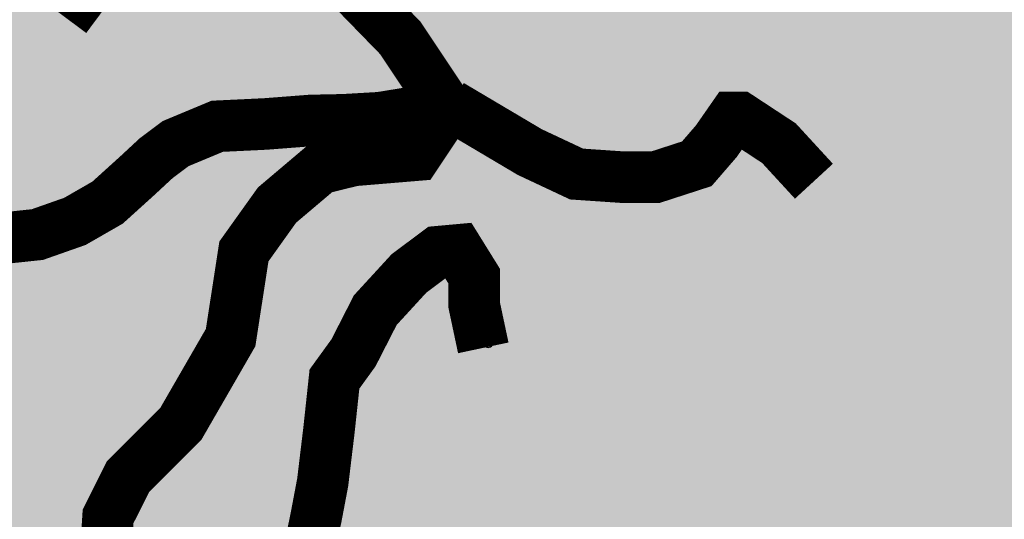
# Model space of a CAD drawing. Units: feet. Extents: x 701520 to 737982, y 6995005 to 7009803.
# Drawn here: x 716135 to 716613, y 7008208 to 7008450 of the extents above; entities that cross this region are included whole.
import ezdxf

# ---------------------------------------------------------------- set-up
doc = ezdxf.new("R2010")
doc.units = ezdxf.units.FT
doc.header["$LTSCALE"] = 0.5
doc.header["$MEASUREMENT"] = 0
for name, color, linetype in [('ESPECIAL DE INTERESSE AMBIENTAL', 82, 'Continuous'), ('ESTRUTURAL SECUNDARIA V5', 82, 'Continuous'), ('RUAS', 255, 'Continuous')]:
    doc.layers.add(name, color=color, linetype=linetype)

msp = doc.modelspace()

# ---------------------------------------------------------------- hatches: boundary and pattern name
at = {"layer": 'ESTRUTURAL SECUNDARIA V5'}
msp.add_hatch(color=250, dxfattribs=at).paths.add_polyline_path([(718814.97, 7007499.14), (718776.37, 7007617.83), (718766.24, 7007735.42), (718779.92, 7007752.12), (718896.76, 7007772.41), (718940.22, 7007813.86), (718973.92, 7007875.9), (718989.64, 7007925.43), (719026.99, 7007945.72), (719074.38, 7007943.1), (719094.91, 7007931.76), (719116.62, 7007924.97), (719127.89, 7007952.05), (719172.34, 7007950.16), (719189.38, 7007953), (719203.36, 7007995.76), (719203.38, 7008037.13), (719171.5, 7008059.82), (719121.7, 7008060.7), (719088.07, 7008031.9), (719069.73, 7008038.01), (719069.94, 7008055.24), (719007.26, 7008047.61), (718959.22, 7008054.59), (718910.8, 7008015.97), (718844.41, 7008012.48), (718749.13, 7008075.84), (718666.07, 7008179.66), (718591.54, 7008254), (718571.29, 7008266.66), (718559.2, 7008291.4), (718546.71, 7008368.9), (718550.06, 7008414.55), (718542.53, 7008432.5), (718526.25, 7008434.94), (718510.21, 7008459.8), (718503.42, 7008477.78), (718546.58, 7008618.59), (718565.77, 7008660.75), (718577.39, 7008666.27), (718588.75, 7008702.68), (718572.48, 7008737.04), (718567.83, 7008756.79), (718583.78, 7008768.4), (718567.52, 7008796.69), (718566.94, 7008867.09), (718549.5, 7008889.16), (718500.24, 7008910.35), (718476.11, 7008900.35), (718456.55, 7008905.3), (718434.9, 7008943.08), (718402.02, 7008987.56), (718392.11, 7009040.46), (718393.15, 7009098.78), (718402.02, 7009122.75), (718392.63, 7009156.63), (718381.94, 7009176.53), (718378.3, 7009251.93), (718353.52, 7009276.42), (718322.12, 7009295.59), (718261.61, 7009330.51), (718237.49, 7009339.29), (718258.48, 7009359.95), (718239.44, 7009395.63), (718213.09, 7009432.37), (718214.13, 7009456.86), (718239.73, 7009434.57), (718240.22, 7009449.04), (718235.51, 7009464.23), (718239.68, 7009478.89), (718216.2, 7009512.76), (718184.82, 7009535.78), (718178.04, 7009508.16), (718139.96, 7009467.51), (718112.83, 7009500.34), (718126.13, 7009444.84), (717994.28, 7009346.43), (717963.31, 7009304.58), (717946.92, 7009185.08), (717931.56, 7009158.78), (717895.36, 7009145.63), (717861.36, 7009066.73), (717875.62, 7009026.19), (717931.01, 7008990.09), (717939.72, 7008922.77), (717897.66, 7008808.61), (717820.47, 7008761.56), (717722.55, 7008715.32), (717577.01, 7008699.4), (717414.12, 7008714.1), (717148.25, 7008809.63), (716750.27, 7009093.35), (716703.6, 7009128.03), (716576.53, 7009188.57), (716369.3, 7009376.06), (716236.36, 7009534.25), (716202.11, 7009607.26), (716210.27, 7009661.59), (716240.97, 7009675.07), (716261.21, 7009695.97), (716287.52, 7009696.64), (716263.91, 7009727.65), (716261.55, 7009750.16), (716242.99, 7009764.31), (716232.2, 7009795.31), (716189.69, 7009803.4), (716157.31, 7009776.78), (716086.13, 7009749.82), (716042.73, 7009734.99), (715969.19, 7009740.04), (715910.83, 7009707.69), (715877.1, 7009641.64), (715844.04, 7009627.15), (715834.59, 7009638.27), (715790.54, 7009594.2), (715791.89, 7009580.05), (715779.74, 7009571.28), (715754.78, 7009559.83), (715723.64, 7009490.87), (715688.56, 7009463.91), (715625.81, 7009479.75), (715577.24, 7009475.37), (715553.29, 7009456.16), (715549.91, 7009408.3), (715585.33, 7009383.03), (715595.4, 7009327.8), (715620.37, 7009291.74), (715620.37, 7009276.24), (715641.95, 7009280.28), (715637.57, 7009304.89), (715653.42, 7009289.72), (715658.82, 7009261.41), (715697.02, 7009240.49), (715711.32, 7009202.39), (715739.92, 7009202.39), (715809.51, 7009124.3), (715861.95, 7009061.44), (715857.22, 7008965.77), (715815.27, 7008882.91), (715670.29, 7008733.89), (715498.2, 7008643.91), (715451.35, 7008640.2), (715433.5, 7008628.31), (715416.39, 7008624.97), (715391.85, 7008611.59), (715352.21, 7008603.03), (715303.87, 7008594.12), (715291.6, 7008601.17), (715283.42, 7008568.48), (715283.79, 7008557.71), (715237.68, 7008558.45), (715201.24, 7008571.08), (715166.28, 7008606), (715150.67, 7008625.32), (715102.12, 7008642.4), (715080.55, 7008667.66), (715045.6, 7008680.29), (715028.49, 7008674.35), (714998.37, 7008617.51), (714988.33, 7008588.53), (714983.87, 7008527.24), (715018.82, 7008438.62), (715001.15, 7008365.02), (715001.81, 7008327.95), (714999.84, 7008304.32), (714977.44, 7008271.18), (714976.78, 7008246.9), (714961.01, 7008216.06), (714954.44, 7008170.13), (714933.75, 7008147.49), (714916.35, 7008147.16), (714906.49, 7008151.75), (714890.07, 7008136.66), (714928.8, 7008070.13), (714960.99, 7007978.64), (714987.65, 7007996.25), (714994.49, 7007965.52), (715085.14, 7007818.57), (715096.74, 7007805.13), (715107.88, 7007730.02), (715125.52, 7007698.03), (715132.01, 7007669.75), (715232.72, 7007661.87), (715276.44, 7007632.99), (715368.9, 7007576.75), (715453.83, 7007558.67), (715547.11, 7007580.46), (715622.29, 7007607.81), (715658.49, 7007603.64), (715719.76, 7007576.75), (715728.11, 7007537.8), (715770.08, 7007490.68), (715786.79, 7007469.82), (715789.09, 7007415.69), (716110.25, 7007679.64), (716341.28, 7007564.24), (716652.56, 7007222.56), (716938.32, 7006378.31), (717145.03, 7006256.84), (717546.36, 7006109.75), (717599.59, 7005668.43), (717914.44, 7005501.74), (718115.59, 7005284.32), (718372.79, 7005109.74), (718484.62, 7003465.34), (718923.04, 7003352.53), (719660.37, 7003432.16), (720774.94, 7003848), (721051.55, 7004117.66), (721032.11, 7004200.6), (720995.71, 7004232.67), (720924.86, 7004243.04), (720903.75, 7004215.82), (720866.01, 7004228.93), (720863.24, 7004258.25), (720849.24, 7004269.99), (720823.75, 7004280.22), (720785.66, 7004336.95), (720799.64, 7004357.54), (720778.4, 7004366.03), (720789.73, 7004415.69), (720762.19, 7004416.79), (720756.8, 7004566.97), (720747.83, 7004586.46), (720734.92, 7004630.91), (720739.48, 7004697.83), (720761.35, 7004710.25), (720769.36, 7004716.26), (720760.09, 7004734.77), (720777.1, 7004755.64), (720774.27, 7004777.33), (720763.88, 7004788.02), (720776.16, 7004804.5), (720761.37, 7004818.96), (720758.85, 7004847.25), (720747.36, 7004859.58), (720753.18, 7004882.92), (720744.05, 7004895.18), (720728.95, 7004886.06), (720713.21, 7004848.97), (720691.19, 7004827.12), (720636.49, 7004846.99), (720577.8, 7004839.91), (720559.86, 7004871.82), (720548.04, 7004902.31), (720558.89, 7004911.56), (720559.21, 7004919.42), (720524.91, 7004916.9), (720521.45, 7004902.75), (720487.34, 7004894.89), (720127.89, 7005230.89), (719890.68, 7005500.75), (719878.59, 7005533.44), (719876.81, 7005593.49), (719905.97, 7005642.52), (719918.28, 7005668.57), (719909.18, 7005703.01), (719909.18, 7005732.03), (719932.29, 7005750.74), (719944.71, 7005786.4), (719961.68, 7005809.65), (719988.14, 7005835.35), (720017.38, 7005938.63), (720024.74, 7005976.79), (720022.64, 7006020.49), (720011.09, 7006038.84), (720022.63, 7006090.23), (720010.03, 7006111.91), (720009.68, 7006145.82), (720020.88, 7006163.65), (720009.33, 7006183.41), (719983.43, 7006218.02), (719989.21, 7006244.22), (719987.26, 7006316.59), (719970.46, 7006351.55), (719971.16, 7006396.65), (719950.49, 7006429.33), (719911.64, 7006423.03), (719858.1, 7006436.67), (719834.2, 7006441.79), (719755.04, 7006402), (719429, 7006700.19), (719069.43, 7007078.3), (718930.07, 7007261.49)])

# ---------------------------------------------------------------- linework, layer by layer
at = {"layer": 'ESPECIAL DE INTERESSE AMBIENTAL', "const_width": 25}
for points in [[(716157.61, 7008451.26), (716177.65, 7008478.18), (716198.38, 7008491.3), (716219.81, 7008492.68), (716243.99, 7008494.75), (716272.33, 7008488.54)], [(716269.71, 7007907), (716268.1, 7007966.38), (716236.06, 7007996.06), (716202.33, 7008023.34), (716202.33, 7008071.49), (716181.44, 7008114.83), (716175.01, 7008158.16), (716178.23, 7008209.52), (716187.87, 7008228.78), (716213.57, 7008254.46), (716237.67, 7008296.19), (716244.1, 7008337.92), (716260.16, 7008360.39), (716281.05, 7008378.05), (716297.19, 7008382.05), (716327.54, 7008384.57), (716342.71, 7008407.31), (716319.95, 7008441.41), (716274.44, 7008488.14)], [(716114.21, 7008342.93), (716143.96, 7008346.1), (716162.14, 7008352.49), (716177.97, 7008361.58), (716192.11, 7008374.36), (716201.54, 7008383.1), (716210.97, 7008390.17), (716231.17, 7008398.58), (716254.51, 7008399.7), (716276.4, 7008401.38), (716292.56, 7008401.72), (716310.07, 7008402.73), (716332.96, 7008406.43), (716340.04, 7008409.79)], [(716344.38, 7008408.8), (716382.74, 7008386.09), (716405.46, 7008375.43), (716427.38, 7008373.94), (716443.83, 7008373.94), (716463.76, 7008380.41), (716473.23, 7008391.36), (716481.2, 7008402.81), (716484.69, 7008402.81), (716503.62, 7008390.37), (716520.56, 7008371.95)], [(716275.25, 7008190.19), (716279.23, 7008209.71), (716282.31, 7008225.97), (716285.38, 7008251.45), (716288.02, 7008276.06), (716297.26, 7008288.81), (716307.82, 7008309.46), (716324.13, 7008327.23), (716338.21, 7008337.77), (716347.89, 7008338.65), (716355.81, 7008325.91), (716355.81, 7008311.85), (716360.2, 7008291.19)]]:
    msp.add_lwpolyline(points, dxfattribs=at)
at = {"layer": 'RUAS'}
for p, q in [((716304.72, 7008449.56), (716303.69, 7008450.77)), ((716305.76, 7008448.35), (716304.72, 7008449.56)), ((716310.99, 7008449.34), (716309.99, 7008450.45)), ((716306.81, 7008447.14), (716305.76, 7008448.35)), ((716307.87, 7008445.94), (716306.81, 7008447.14)), ((716308.94, 7008444.74), (716307.87, 7008445.94)), ((716310.03, 7008443.54), (716308.94, 7008444.74)), ((716311.99, 7008448.23), (716310.99, 7008449.34)), ((716313.02, 7008447.11), (716311.99, 7008448.23)), ((716314.08, 7008445.97), (716313.02, 7008447.11)), ((716315.15, 7008444.83), (716314.08, 7008445.97)), ((716316.25, 7008443.68), (716315.15, 7008444.83)), ((716311.15, 7008442.34), (716310.03, 7008443.54)), ((716312.28, 7008441.12), (716311.15, 7008442.34)), ((716313.45, 7008439.89), (716312.28, 7008441.12)), ((716317.35, 7008442.53), (716316.25, 7008443.68)), ((716318.46, 7008441.38), (716317.35, 7008442.53)), ((716319.56, 7008440.25), (716318.46, 7008441.38)), ((716320.66, 7008439.14), (716319.56, 7008440.25)), ((716314.64, 7008438.65), (716313.45, 7008439.89)), ((716315.86, 7008437.38), (716314.64, 7008438.65)), ((716317.11, 7008436.08), (716315.86, 7008437.38)), ((716318.38, 7008434.77), (716317.11, 7008436.08)), ((716321.75, 7008438.04), (716320.66, 7008439.14)), ((716322.81, 7008436.98), (716321.75, 7008438.04)), ((716323.85, 7008435.93), (716322.81, 7008436.98)), ((716324.88, 7008434.9), (716323.85, 7008435.93)), ((716319.66, 7008433.45), (716318.38, 7008434.77)), ((716320.93, 7008432.13), (716319.66, 7008433.45)), ((716322.17, 7008430.82), (716320.93, 7008432.13)), ((716323.37, 7008429.52), (716322.17, 7008430.82)), ((716325.88, 7008433.87), (716324.88, 7008434.9)), ((716326.87, 7008432.83), (716325.88, 7008433.87)), ((716327.84, 7008431.79), (716326.87, 7008432.83)), ((716328.79, 7008430.73), (716327.84, 7008431.79)), ((716329.72, 7008429.65), (716328.79, 7008430.73)), ((716324.52, 7008428.26), (716323.37, 7008429.52)), ((716325.59, 7008427.02), (716324.52, 7008428.26)), ((716326.59, 7008425.83), (716325.59, 7008427.02)), ((716327.49, 7008424.68), (716326.59, 7008425.83)), ((716330.64, 7008428.53), (716329.72, 7008429.65)), ((716331.54, 7008427.4), (716330.64, 7008428.53)), ((716332.42, 7008426.25), (716331.54, 7008427.4)), ((716333.28, 7008425.11), (716332.42, 7008426.25)), ((716328.3, 7008423.57), (716327.49, 7008424.68)), ((716329.01, 7008422.49), (716328.3, 7008423.57)), ((716329.61, 7008421.45), (716329.01, 7008422.49)), ((716330.1, 7008420.44), (716329.61, 7008421.45)), ((716334.11, 7008423.98), (716333.28, 7008425.11)), ((716334.93, 7008422.87), (716334.11, 7008423.98)), ((716335.72, 7008421.8), (716334.93, 7008422.87)), ((716336.49, 7008420.77), (716335.72, 7008421.8)), ((716330.48, 7008419.46), (716330.1, 7008420.44)), ((716330.73, 7008418.5), (716330.48, 7008419.46)), ((716330.85, 7008417.57), (716330.73, 7008418.5)), ((716330.74, 7008415.8), (716330.85, 7008416.67)), ((716330.85, 7008416.67), (716330.85, 7008417.57)), ((716337.23, 7008419.8), (716336.49, 7008420.77)), ((716337.95, 7008418.89), (716337.23, 7008419.8)), ((716338.66, 7008418.04), (716337.95, 7008418.89)), ((716339.36, 7008417.24), (716338.66, 7008418.04)), ((716340.06, 7008416.49), (716339.36, 7008417.24)), ((716340.76, 7008415.79), (716340.06, 7008416.49)), ((716327.56, 7008411.09), (716328.22, 7008411.58)), ((716328.22, 7008411.58), (716328.82, 7008412.14)), ((716328.82, 7008412.14), (716329.36, 7008412.76)), ((716329.36, 7008412.76), (716329.83, 7008413.44)), ((716329.83, 7008413.44), (716330.22, 7008414.18)), ((716330.22, 7008414.18), (716330.53, 7008414.97)), ((716330.53, 7008414.97), (716330.74, 7008415.8)), ((716341.46, 7008415.15), (716340.76, 7008415.79)), ((716342.18, 7008414.55), (716341.46, 7008415.15)), ((716342.92, 7008414.01), (716342.18, 7008414.55)), ((716343.67, 7008413.5), (716342.92, 7008414.01)), ((716344.44, 7008413.03), (716343.67, 7008413.5)), ((716345.21, 7008412.6), (716344.44, 7008413.03)), ((716346, 7008412.19), (716345.21, 7008412.6)), ((716346.79, 7008411.8), (716346, 7008412.19)), ((716347.58, 7008411.42), (716346.79, 7008411.8)), ((716348.37, 7008411.05), (716347.58, 7008411.42)), ((716298.32, 7008406.45), (716299.98, 7008406.58)), ((716299.98, 7008406.58), (716301.66, 7008406.75)), ((716301.66, 7008406.75), (716303.33, 7008406.94)), ((716303.33, 7008406.94), (716305, 7008407.14)), ((716305, 7008407.14), (716306.65, 7008407.35)), ((716306.65, 7008407.35), (716308.28, 7008407.56)), ((716308.28, 7008407.56), (716309.86, 7008407.76)), ((716309.86, 7008407.76), (716311.4, 7008407.96)), ((716311.4, 7008407.96), (716312.88, 7008408.13)), ((716312.88, 7008408.13), (716314.29, 7008408.27)), ((716314.29, 7008408.27), (716315.63, 7008408.4)), ((716315.63, 7008408.4), (716316.92, 7008408.52)), ((716316.92, 7008408.52), (716318.14, 7008408.63)), ((716318.14, 7008408.63), (716319.31, 7008408.74)), ((716319.31, 7008408.74), (716320.42, 7008408.87)), ((716320.42, 7008408.87), (716321.48, 7008409.02)), ((716321.48, 7008409.02), (716322.49, 7008409.19)), ((716322.49, 7008409.19), (716323.46, 7008409.4)), ((716323.46, 7008409.4), (716324.38, 7008409.64)), ((716324.38, 7008409.64), (716325.25, 7008409.93)), ((716325.25, 7008409.93), (716326.08, 7008410.26)), ((716326.08, 7008410.26), (716326.84, 7008410.65)), ((716326.84, 7008410.65), (716327.56, 7008411.09)), ((716349.16, 7008410.69), (716348.37, 7008411.05)), ((716349.96, 7008410.32), (716349.16, 7008410.69)), ((716350.76, 7008409.95), (716349.96, 7008410.32)), ((716351.57, 7008409.58), (716350.76, 7008409.95)), ((716352.4, 7008409.2), (716351.57, 7008409.58)), ((716353.25, 7008408.81), (716352.4, 7008409.2)), ((716354.14, 7008408.4), (716353.25, 7008408.81)), ((716355.06, 7008407.98), (716354.14, 7008408.4)), ((716356.01, 7008407.54), (716355.06, 7008407.98)), ((716357.02, 7008407.07), (716356.01, 7008407.54)), ((716358.06, 7008406.58), (716357.02, 7008407.07)), ((716359.16, 7008406.07), (716358.06, 7008406.58)), ((716241.94, 7008401.69), (716244.2, 7008401.93)), ((716244.2, 7008401.93), (716246.51, 7008402.12)), ((716246.51, 7008402.12), (716248.86, 7008402.27)), ((716248.86, 7008402.27), (716251.21, 7008402.38)), ((716251.21, 7008402.38), (716253.56, 7008402.49)), ((716253.56, 7008402.49), (716255.89, 7008402.59)), ((716255.89, 7008402.59), (716258.18, 7008402.7)), ((716258.18, 7008402.7), (716260.41, 7008402.83)), ((716260.41, 7008402.83), (716262.58, 7008402.99)), ((716262.58, 7008402.99), (716264.67, 7008403.19)), ((716264.67, 7008403.19), (716266.68, 7008403.4)), ((716266.68, 7008403.4), (716268.62, 7008403.63)), ((716268.62, 7008403.63), (716270.49, 7008403.87)), ((716270.49, 7008403.87), (716272.28, 7008404.12)), ((716272.28, 7008404.12), (716274, 7008404.35)), ((716274, 7008404.35), (716275.64, 7008404.58)), ((716275.64, 7008404.58), (716277.21, 7008404.79)), ((716277.21, 7008404.79), (716278.72, 7008404.99)), ((716278.72, 7008404.99), (716280.18, 7008405.17)), ((716280.18, 7008405.17), (716281.61, 7008405.33)), ((716281.61, 7008405.33), (716283.03, 7008405.48)), ((716283.03, 7008405.48), (716284.43, 7008405.61)), ((716284.43, 7008405.61), (716285.85, 7008405.72)), ((716285.85, 7008405.72), (716287.3, 7008405.83)), ((716287.3, 7008405.83), (716288.78, 7008405.91)), ((716288.78, 7008405.91), (716290.3, 7008405.99)), ((716290.3, 7008405.99), (716291.85, 7008406.07)), ((716291.85, 7008406.07), (716293.43, 7008406.15)), ((716293.43, 7008406.15), (716295.04, 7008406.23)), ((716295.04, 7008406.23), (716296.67, 7008406.33)), ((716296.67, 7008406.33), (716298.32, 7008406.45)), ((716314.34, 7008402.95), (716300.35, 7008400.79)), ((716323.48, 7008404), (716314.34, 7008402.95)), ((716331.92, 7008405.45), (716323.48, 7008404)), ((716330.52, 7008396.79), (716339.55, 7008405.66)), ((716339.55, 7008405.66), (716331.92, 7008405.45)), ((716342.38, 7008401.56), (716349.9, 7008404.97)), ((716349.9, 7008404.97), (716361.29, 7008399.66)), ((716360.31, 7008405.53), (716359.16, 7008406.07)), ((716361.51, 7008404.96), (716360.31, 7008405.53)), ((716362.78, 7008404.36), (716361.51, 7008404.96)), ((716364.1, 7008403.73), (716362.78, 7008404.36)), ((716365.49, 7008403.06), (716364.1, 7008403.73)), ((716366.94, 7008402.37), (716365.49, 7008403.06)), ((716368.43, 7008401.64), (716366.94, 7008402.37)), ((716477.63, 7008401.74), (716476.86, 7008400.73)), ((716478.46, 7008402.69), (716477.63, 7008401.74)), ((716479.35, 7008403.54), (716478.46, 7008402.69)), ((716480.32, 7008404.24), (716479.35, 7008403.54)), ((716481.35, 7008404.77), (716480.32, 7008404.24)), ((716482.47, 7008405.07), (716481.35, 7008404.77)), ((716483.67, 7008405.13), (716482.47, 7008405.07)), ((716484.97, 7008404.89), (716483.67, 7008405.13)), ((716486.36, 7008404.33), (716484.97, 7008404.89)), ((716487.84, 7008403.49), (716486.36, 7008404.33)), ((716489.38, 7008402.4), (716487.84, 7008403.49)), ((716490.98, 7008401.12), (716489.38, 7008402.4)), ((716220.56, 7008396.5), (716222.3, 7008397.05)), ((716222.3, 7008397.05), (716224.07, 7008397.59)), ((716224.07, 7008397.59), (716225.86, 7008398.12)), ((716225.86, 7008398.12), (716227.7, 7008398.65)), ((716227.7, 7008398.65), (716229.58, 7008399.17)), ((716229.58, 7008399.17), (716231.5, 7008399.68)), ((716231.5, 7008399.68), (716233.48, 7008400.16)), ((716233.48, 7008400.16), (716235.51, 7008400.61)), ((716235.51, 7008400.61), (716237.59, 7008401.03)), ((716237.59, 7008401.03), (716239.73, 7008401.39)), ((716239.73, 7008401.39), (716241.94, 7008401.69)), ((716251.77, 7008396.86), (716254.05, 7008396.94)), ((716254.05, 7008396.94), (716256.3, 7008397)), ((716256.3, 7008397), (716258.49, 7008397.07)), ((716258.49, 7008397.07), (716260.61, 7008397.14)), ((716260.61, 7008397.14), (716262.64, 7008397.23)), ((716262.64, 7008397.23), (716264.57, 7008397.32)), ((716264.57, 7008397.32), (716266.41, 7008397.39)), ((716266.41, 7008397.39), (716268.15, 7008397.43)), ((716268.15, 7008397.43), (716269.8, 7008397.43)), ((716269.8, 7008397.43), (716271.35, 7008397.36)), ((716271.35, 7008397.36), (716272.81, 7008397.2)), ((716272.81, 7008397.2), (716274.17, 7008396.95)), ((716274.17, 7008396.95), (716275.44, 7008396.58)), ((716287.26, 7008400.48), (716285.98, 7008396.57)), ((716300.35, 7008400.79), (716287.26, 7008400.48)), ((716333.94, 7008393.26), (716342.38, 7008401.56)), ((716361.29, 7008399.66), (716374.09, 7008393.46)), ((716369.97, 7008400.89), (716368.43, 7008401.64)), ((716371.53, 7008400.12), (716369.97, 7008400.89)), ((716373.12, 7008399.32), (716371.53, 7008400.12)), ((716374.73, 7008398.51), (716373.12, 7008399.32)), ((716376.34, 7008397.68), (716374.73, 7008398.51)), ((716377.95, 7008396.84), (716376.34, 7008397.68)), ((716474.8, 7008397.56), (716474.16, 7008396.48)), ((716475.45, 7008398.63), (716474.8, 7008397.56)), ((716476.13, 7008399.69), (716475.45, 7008398.63)), ((716476.07, 7008389.18), (716480.38, 7008398.09)), ((716476.86, 7008400.73), (716476.13, 7008399.69)), ((716480.38, 7008398.09), (716483.89, 7008401.52)), ((716483.89, 7008401.52), (716494.38, 7008391.16)), ((716492.61, 7008399.68), (716490.98, 7008401.12)), ((716494.26, 7008398.13), (716492.61, 7008399.68)), ((716495.91, 7008396.51), (716494.26, 7008398.13)), ((716207.95, 7008391.32), (716209.85, 7008392.26)), ((716209.85, 7008392.26), (716211.72, 7008393.12)), ((716211.72, 7008393.12), (716213.54, 7008393.91)), ((716213.54, 7008393.91), (716215.32, 7008394.63)), ((716215.32, 7008394.63), (716217.08, 7008395.3)), ((716217.08, 7008395.3), (716218.82, 7008395.92)), ((716218.82, 7008395.92), (716220.56, 7008396.5)), ((716224, 7008391.82), (716225.68, 7008392.33)), ((716225.68, 7008392.33), (716227.38, 7008392.83)), ((716227.38, 7008392.83), (716229.13, 7008393.33)), ((716229.13, 7008393.33), (716230.91, 7008393.83)), ((716230.91, 7008393.83), (716232.74, 7008394.31)), ((716232.74, 7008394.31), (716234.63, 7008394.77)), ((716234.63, 7008394.77), (716236.57, 7008395.2)), ((716236.57, 7008395.2), (716238.57, 7008395.59)), ((716238.57, 7008395.59), (716240.63, 7008395.93)), ((716240.63, 7008395.93), (716242.76, 7008396.22)), ((716242.76, 7008396.22), (716244.96, 7008396.45)), ((716244.96, 7008396.45), (716247.21, 7008396.63)), ((716247.21, 7008396.63), (716249.48, 7008396.76)), ((716249.48, 7008396.76), (716251.77, 7008396.86)), ((716275.44, 7008396.58), (716276.6, 7008396.11)), ((716276.6, 7008396.11), (716277.65, 7008395.54)), ((716277.65, 7008395.54), (716278.59, 7008394.9)), ((716278.59, 7008394.9), (716279.41, 7008394.17)), ((716279.41, 7008394.17), (716280.1, 7008393.39)), ((716280.1, 7008393.39), (716280.66, 7008392.55)), ((716280.66, 7008392.55), (716281.08, 7008391.68)), ((716285.98, 7008396.57), (716288.49, 7008388.36)), ((716321.01, 7008387.7), (716330.52, 7008396.79)), ((716323.55, 7008383.32), (716333.94, 7008393.26)), ((716374.09, 7008393.46), (716386.85, 7008386.44)), ((716379.57, 7008395.99), (716377.95, 7008396.84)), ((716381.2, 7008395.12), (716379.57, 7008395.99)), ((716382.83, 7008394.23), (716381.2, 7008395.12)), ((716384.49, 7008393.33), (716382.83, 7008394.23)), ((716386.16, 7008392.41), (716384.49, 7008393.33)), ((716387.86, 7008391.47), (716386.16, 7008392.41)), ((716471.64, 7008392.29), (716470.96, 7008391.31)), ((716472.29, 7008393.31), (716471.64, 7008392.29)), ((716472.92, 7008394.35), (716472.29, 7008393.31)), ((716473.54, 7008395.41), (716472.92, 7008394.35)), ((716474.16, 7008396.48), (716473.54, 7008395.41)), ((716497.54, 7008394.88), (716495.91, 7008396.51)), ((716499.17, 7008393.24), (716497.54, 7008394.88)), ((716500.84, 7008391.57), (716499.17, 7008393.24)), ((716200.25, 7008386.95), (716202.17, 7008388.13)), ((716202.17, 7008388.13), (716204.09, 7008389.25)), ((716204.09, 7008389.25), (716206.03, 7008390.32)), ((716206.03, 7008390.32), (716207.95, 7008391.32)), ((716212.22, 7008387.29), (716213.98, 7008388.1)), ((716213.98, 7008388.1), (716215.7, 7008388.84)), ((716215.7, 7008388.84), (716217.38, 7008389.53)), ((716217.38, 7008389.53), (716219.05, 7008390.15)), ((716219.05, 7008390.15), (716220.7, 7008390.74)), ((716220.7, 7008390.74), (716222.35, 7008391.29)), ((716222.35, 7008391.29), (716224, 7008391.82)), ((716281.33, 7008387.91), (716281.03, 7008386.92)), ((716281.08, 7008391.68), (716281.36, 7008390.78)), ((716281.48, 7008388.89), (716281.33, 7008387.91)), ((716281.36, 7008390.78), (716281.49, 7008389.84)), ((716281.49, 7008389.84), (716281.48, 7008388.89)), ((716288.49, 7008388.36), (716292.75, 7008382.42)), ((716307.44, 7008383.64), (716321.01, 7008387.7)), ((716389.59, 7008390.51), (716387.86, 7008391.47)), ((716391.36, 7008389.52), (716389.59, 7008390.51)), ((716393.14, 7008388.53), (716391.36, 7008389.52)), ((716394.95, 7008387.54), (716393.14, 7008388.53)), ((716396.76, 7008386.55), (716394.95, 7008387.54)), ((716467.92, 7008387.75), (716467.08, 7008386.97)), ((716468.73, 7008388.58), (716467.92, 7008387.75)), ((716468.61, 7008380.86), (716476.07, 7008389.18)), ((716469.51, 7008389.45), (716468.73, 7008388.58)), ((716470.25, 7008390.36), (716469.51, 7008389.45)), ((716470.96, 7008391.31), (716470.25, 7008390.36)), ((716494.38, 7008391.16), (716502.49, 7008382.88)), ((716502.62, 7008389.8), (716500.84, 7008391.57)), ((716504.61, 7008387.87), (716502.62, 7008389.8)), ((716506.85, 7008385.71), (716504.61, 7008387.87)), ((716193.01, 7008381.79), (716194.75, 7008383.14)), ((716194.75, 7008383.14), (716196.53, 7008384.45)), ((716196.53, 7008384.45), (716198.37, 7008385.72)), ((716198.37, 7008385.72), (716200.25, 7008386.95)), ((716203.2, 7008382.3), (716205, 7008383.41)), ((716205, 7008383.41), (716206.81, 7008384.46)), ((716206.81, 7008384.46), (716208.63, 7008385.47)), ((716208.63, 7008385.47), (716210.43, 7008386.41)), ((716210.43, 7008386.41), (716212.22, 7008387.29)), ((716278.48, 7008382.79), (716277.52, 7008381.73)), ((716279.32, 7008383.84), (716278.48, 7008382.79)), ((716280.03, 7008384.88), (716279.32, 7008383.84)), ((716280.6, 7008385.91), (716280.03, 7008384.88)), ((716281.03, 7008386.92), (716280.6, 7008385.91)), ((716292.75, 7008382.42), (716307.44, 7008383.64)), ((716308.36, 7008378.78), (716323.55, 7008383.32)), ((716386.85, 7008386.44), (716402.2, 7008377.81)), ((716398.58, 7008385.58), (716396.76, 7008386.55)), ((716400.38, 7008384.63), (716398.58, 7008385.58)), ((716402.17, 7008383.73), (716400.38, 7008384.63)), ((716403.94, 7008382.86), (716402.17, 7008383.73)), ((716405.67, 7008382.05), (716403.94, 7008382.86)), ((716460.1, 7008382.79), (716458.98, 7008382.34)), ((716461.2, 7008383.27), (716460.1, 7008382.79)), ((716462.27, 7008383.78), (716461.2, 7008383.27)), ((716463.3, 7008384.32), (716462.27, 7008383.78)), ((716464.3, 7008384.91), (716463.3, 7008384.32)), ((716465.27, 7008385.54), (716464.3, 7008384.91)), ((716466.19, 7008386.23), (716465.27, 7008385.54)), ((716467.08, 7008386.97), (716466.19, 7008386.23)), ((716502.49, 7008382.88), (716512.64, 7008373.64)), ((716509.44, 7008383.27), (716506.85, 7008385.71)), ((716512.45, 7008380.48), (716509.44, 7008383.27)), ((716188.05, 7008377.57), (716189.67, 7008379)), ((716189.67, 7008379), (716191.32, 7008380.41)), ((716191.32, 7008380.41), (716193.01, 7008381.79)), ((716196.36, 7008377.42), (716198.01, 7008378.7)), ((716198.01, 7008378.7), (716199.7, 7008379.94)), ((716199.7, 7008379.94), (716201.43, 7008381.14)), ((716201.43, 7008381.14), (716203.2, 7008382.3)), ((716273.99, 7008378.35), (716272.65, 7008377.13)), ((716275.26, 7008379.51), (716273.99, 7008378.35)), ((716276.44, 7008380.64), (716275.26, 7008379.51)), ((716277.52, 7008381.73), (716276.44, 7008380.64)), ((716293.21, 7008377.54), (716308.36, 7008378.78)), ((716407.39, 7008381.3), (716405.67, 7008382.05)), ((716409.09, 7008380.61), (716407.39, 7008381.3)), ((716410.79, 7008379.99), (716409.09, 7008380.61)), ((716412.5, 7008379.44), (716410.79, 7008379.99)), ((716414.24, 7008378.95), (716412.5, 7008379.44)), ((716416.02, 7008378.55), (716414.24, 7008378.95)), ((716417.84, 7008378.22), (716416.02, 7008378.55)), ((716419.71, 7008377.97), (716417.84, 7008378.22)), ((716421.63, 7008377.79), (716419.71, 7008377.97)), ((716435.12, 7008377.83), (716433.28, 7008377.75)), ((716436.9, 7008377.92), (716435.12, 7008377.83)), ((716438.63, 7008378.02), (716436.9, 7008377.92)), ((716440.3, 7008378.14), (716438.63, 7008378.02)), ((716441.92, 7008378.28), (716440.3, 7008378.14)), ((716443.49, 7008378.44), (716441.92, 7008378.28)), ((716445.01, 7008378.63), (716443.49, 7008378.44)), ((716446.47, 7008378.85), (716445.01, 7008378.63)), ((716447.88, 7008379.1), (716446.47, 7008378.85)), ((716449.24, 7008379.37), (716447.88, 7008379.1)), ((716450.56, 7008379.68), (716449.24, 7008379.37)), ((716451.84, 7008380), (716450.56, 7008379.68)), ((716453.09, 7008380.35), (716451.84, 7008380)), ((716454.31, 7008380.72), (716453.09, 7008380.35)), ((716455.51, 7008381.1), (716454.31, 7008380.72)), ((716456.68, 7008381.5), (716455.51, 7008381.1)), ((716457.84, 7008381.91), (716456.68, 7008381.5)), ((716458.98, 7008382.34), (716457.84, 7008381.91)), ((716458.46, 7008376.73), (716468.61, 7008380.86)), ((716515.94, 7008377.28), (716512.45, 7008380.48)), ((716181.76, 7008371.63), (716183.32, 7008373.13)), ((716183.32, 7008373.13), (716184.88, 7008374.63)), ((716184.88, 7008374.63), (716186.46, 7008376.11)), ((716186.46, 7008376.11), (716188.05, 7008377.57)), ((716190.05, 7008371.93), (716191.61, 7008373.36)), ((716191.61, 7008373.36), (716193.17, 7008374.75)), ((716193.17, 7008374.75), (716194.75, 7008376.1)), ((716194.75, 7008376.1), (716196.36, 7008377.42)), ((716268.25, 7008373.1), (716266.71, 7008371.62)), ((716269.76, 7008374.51), (716268.25, 7008373.1)), ((716271.23, 7008375.86), (716269.76, 7008374.51)), ((716272.65, 7008377.13), (716271.23, 7008375.86)), ((716273.31, 7008371.44), (716281.02, 7008376.21)), ((716281.02, 7008376.21), (716293.21, 7008377.54)), ((716402.2, 7008377.81), (716416.37, 7008372.41)), ((716423.58, 7008377.68), (716421.63, 7008377.79)), ((716425.54, 7008377.62), (716423.58, 7008377.68)), ((716427.51, 7008377.61), (716425.54, 7008377.62)), ((716429.46, 7008377.63), (716427.51, 7008377.61)), ((716431.39, 7008377.68), (716429.46, 7008377.63)), ((716433.28, 7008377.75), (716431.39, 7008377.68)), ((716434.06, 7008372.75), (716447.9, 7008373.64)), ((716447.9, 7008373.64), (716458.46, 7008376.73)), ((716177.06, 7008367.13), (716178.64, 7008368.61)), ((716178.64, 7008368.61), (716180.2, 7008370.11)), ((716180.2, 7008370.11), (716181.76, 7008371.63)), ((716185.39, 7008367.47), (716186.95, 7008368.98)), ((716186.95, 7008368.98), (716188.5, 7008370.47)), ((716188.5, 7008370.47), (716190.05, 7008371.93)), ((716260.71, 7008358.78), (716273.31, 7008371.44)), ((716263.59, 7008368.5), (716262.04, 7008366.88)), ((716265.15, 7008370.08), (716263.59, 7008368.5)), ((716266.71, 7008371.62), (716265.15, 7008370.08)), ((716416.37, 7008372.41), (716434.06, 7008372.75)), ((716172.15, 7008362.91), (716173.82, 7008364.27)), ((716173.82, 7008364.27), (716175.45, 7008365.68)), ((716175.45, 7008365.68), (716177.06, 7008367.13)), ((716180.56, 7008362.85), (716182.2, 7008364.39)), ((716182.2, 7008364.39), (716183.81, 7008365.93)), ((716183.81, 7008365.93), (716185.39, 7008367.47)), ((716259.03, 7008363.55), (716257.61, 7008361.86)), ((716260.52, 7008365.22), (716259.03, 7008363.55)), ((716262.04, 7008366.88), (716260.52, 7008365.22)), ((716164.98, 7008358.17), (716166.85, 7008359.25)), ((716166.85, 7008359.25), (716168.66, 7008360.39)), ((716168.66, 7008360.39), (716170.43, 7008361.62)), ((716170.43, 7008361.62), (716172.15, 7008362.91)), ((716175.38, 7008358.43), (716177.16, 7008359.86)), ((716177.16, 7008359.86), (716178.88, 7008361.34)), ((716178.88, 7008361.34), (716180.56, 7008362.85)), ((716252.7, 7008346.6), (716260.71, 7008358.78)), ((716256.25, 7008360.16), (716254.96, 7008358.47)), ((716257.61, 7008361.86), (716256.25, 7008360.16)), ((716155.14, 7008353.87), (716157.17, 7008354.59)), ((716157.17, 7008354.59), (716159.17, 7008355.38)), ((716159.17, 7008355.38), (716161.14, 7008356.24)), ((716161.14, 7008356.24), (716163.08, 7008357.17)), ((716163.08, 7008357.17), (716164.98, 7008358.17)), ((716167.66, 7008353.36), (716169.67, 7008354.52)), ((716169.67, 7008354.52), (716171.64, 7008355.75)), ((716171.64, 7008355.75), (716173.54, 7008357.05)), ((716173.54, 7008357.05), (716175.38, 7008358.43)), ((716252.65, 7008355.13), (716251.64, 7008353.49)), ((716253.76, 7008356.79), (716252.65, 7008355.13)), ((716254.96, 7008358.47), (716253.76, 7008356.79)), ((716135.3, 7008349.3), (716137.1, 7008349.63)), ((716137.1, 7008349.63), (716138.96, 7008349.99)), ((716138.96, 7008349.99), (716140.88, 7008350.36)), ((716140.88, 7008350.36), (716142.85, 7008350.75)), ((716142.85, 7008350.75), (716144.86, 7008351.17)), ((716144.86, 7008351.17), (716146.9, 7008351.61)), ((716146.9, 7008351.61), (716148.96, 7008352.1)), ((716148.96, 7008352.1), (716151.02, 7008352.63)), ((716151.02, 7008352.63), (716153.09, 7008353.22)), ((716153.09, 7008353.22), (716155.14, 7008353.87)), ((716157.03, 7008348.7), (716159.21, 7008349.48)), ((716159.21, 7008349.48), (716161.36, 7008350.33)), ((716161.36, 7008350.33), (716163.5, 7008351.27)), ((716163.5, 7008351.27), (716165.6, 7008352.28)), ((716165.6, 7008352.28), (716167.66, 7008353.36)), ((716249.93, 7008350.3), (716249.26, 7008348.76)), ((716250.73, 7008351.87), (716249.93, 7008350.3)), ((716251.64, 7008353.49), (716250.73, 7008351.87)), ((716138.03, 7008344.2), (716139.99, 7008344.58)), ((716139.99, 7008344.58), (716142, 7008344.97)), ((716142, 7008344.97), (716144.07, 7008345.38)), ((716144.07, 7008345.38), (716146.18, 7008345.82)), ((716146.18, 7008345.82), (716148.32, 7008346.29)), ((716148.32, 7008346.29), (716150.48, 7008346.8)), ((716150.48, 7008346.8), (716152.66, 7008347.37)), ((716152.66, 7008347.37), (716154.85, 7008348)), ((716154.85, 7008348), (716157.03, 7008348.7)), ((716248.24, 7008345.81), (716247.84, 7008344.37)), ((716248.7, 7008347.27), (716248.24, 7008345.81)), ((716249.26, 7008348.76), (716248.7, 7008347.27)), ((716251.89, 7008336.12), (716252.7, 7008346.6)), ((716134.29, 7008343.49), (716136.13, 7008343.83)), ((716136.13, 7008343.83), (716138.03, 7008344.2)), ((716246.63, 7008339.94), (716246.11, 7008338.37)), ((716247.07, 7008341.45), (716246.63, 7008339.94)), ((716247.46, 7008342.92), (716247.07, 7008341.45)), ((716247.84, 7008344.37), (716247.46, 7008342.92)), ((716335.29, 7008339.83), (716333.84, 7008338.98)), ((716336.76, 7008340.57), (716335.29, 7008339.83)), ((716338.26, 7008341.18), (716336.76, 7008340.57)), ((716339.76, 7008341.67), (716338.26, 7008341.18)), ((716341.28, 7008342.03), (716339.76, 7008341.67)), ((716342.79, 7008342.26), (716341.28, 7008342.03)), ((716344.3, 7008342.36), (716342.79, 7008342.26)), ((716345.79, 7008342.31), (716344.3, 7008342.36)), ((716347.27, 7008342.12), (716345.79, 7008342.31)), ((716348.71, 7008341.78), (716347.27, 7008342.12)), ((716350.12, 7008341.29), (716348.71, 7008341.78)), ((716351.47, 7008340.68), (716350.12, 7008341.29)), ((716352.75, 7008339.93), (716351.47, 7008340.68)), ((716353.94, 7008339.07), (716352.75, 7008339.93)), ((716244.71, 7008334.99), (716243.81, 7008333.09)), ((716244.64, 7008324.62), (716251.89, 7008336.12)), ((716245.48, 7008336.73), (716244.71, 7008334.99)), ((716246.11, 7008338.37), (716245.48, 7008336.73)), ((716329.63, 7008335.84), (716328.27, 7008334.63)), ((716331.01, 7008336.97), (716329.63, 7008335.84)), ((716332.41, 7008338.02), (716331.01, 7008336.97)), ((716333.84, 7008338.98), (716332.41, 7008338.02)), ((716337.18, 7008334.65), (716337.85, 7008334.94)), ((716337.85, 7008334.94), (716338.51, 7008335.18)), ((716338.51, 7008335.18), (716339.16, 7008335.38)), ((716339.16, 7008335.38), (716339.83, 7008335.51)), ((716339.83, 7008335.51), (716340.5, 7008335.59)), ((716340.5, 7008335.59), (716341.18, 7008335.6)), ((716341.18, 7008335.6), (716341.89, 7008335.54)), ((716341.89, 7008335.54), (716342.62, 7008335.39)), ((716342.62, 7008335.39), (716343.39, 7008335.15)), ((716343.39, 7008335.15), (716344.2, 7008334.82)), ((716355.03, 7008338.09), (716353.94, 7008339.07)), ((716356, 7008337), (716355.03, 7008338.09)), ((716356.84, 7008335.81), (716356, 7008337)), ((716357.54, 7008334.53), (716356.84, 7008335.81)), ((716242.77, 7008330.96), (716241.62, 7008328.55)), ((716243.81, 7008333.09), (716242.77, 7008330.96)), ((716324.28, 7008330.7), (716322.98, 7008329.32)), ((716325.6, 7008332.05), (716324.28, 7008330.7)), ((716326.93, 7008333.37), (716325.6, 7008332.05)), ((716328.27, 7008334.63), (716326.93, 7008333.37)), ((716330.9, 7008329.99), (716331.81, 7008330.82)), ((716331.81, 7008330.82), (716332.69, 7008331.59)), ((716332.69, 7008331.59), (716333.52, 7008332.27)), ((716333.52, 7008332.27), (716334.31, 7008332.88)), ((716334.31, 7008332.88), (716335.07, 7008333.42)), ((716335.07, 7008333.42), (716335.79, 7008333.89)), ((716335.79, 7008333.89), (716336.5, 7008334.3)), ((716336.5, 7008334.3), (716337.18, 7008334.65)), ((716344.2, 7008334.82), (716345.05, 7008334.38)), ((716345.05, 7008334.38), (716345.93, 7008333.84)), ((716345.93, 7008333.84), (716346.82, 7008333.2)), ((716346.82, 7008333.2), (716347.72, 7008332.45)), ((716347.72, 7008332.45), (716348.6, 7008331.61)), ((716348.6, 7008331.61), (716349.45, 7008330.67)), ((716349.45, 7008330.67), (716350.25, 7008329.63)), ((716358.11, 7008333.16), (716357.54, 7008334.53)), ((716358.58, 7008331.73), (716358.11, 7008333.16)), ((716358.96, 7008330.24), (716358.58, 7008331.73)), ((716359.27, 7008328.69), (716358.96, 7008330.24)), ((716240.37, 7008325.78), (716239.02, 7008322.6)), ((716241.62, 7008328.55), (716240.37, 7008325.78)), ((716320.41, 7008326.48), (716319.14, 7008325.01)), ((716321.69, 7008327.91), (716320.41, 7008326.48)), ((716322.98, 7008329.32), (716321.69, 7008327.91)), ((716326.03, 7008325.01), (716327.02, 7008326.08)), ((716327.02, 7008326.08), (716328, 7008327.13)), ((716328, 7008327.13), (716328.99, 7008328.13)), ((716328.99, 7008328.13), (716329.95, 7008329.09)), ((716329.95, 7008329.09), (716330.9, 7008329.99)), ((716350.25, 7008329.63), (716351, 7008328.49)), ((716351, 7008328.49), (716351.67, 7008327.26)), ((716351.67, 7008327.26), (716352.27, 7008325.95)), ((716352.27, 7008325.95), (716352.81, 7008324.57)), ((716359.55, 7008327.12), (716359.27, 7008328.69)), ((716359.79, 7008325.52), (716359.55, 7008327.12)), ((716360.04, 7008323.91), (716359.79, 7008325.52)), ((716239.02, 7008322.6), (716237.59, 7008318.92)), ((716240.93, 7008313.68), (716244.64, 7008324.62)), ((716316.6, 7008322.01), (716315.34, 7008320.46)), ((716317.87, 7008323.52), (716316.6, 7008322.01)), ((716319.14, 7008325.01), (716317.87, 7008323.52)), ((716322.19, 7008320.5), (716323.14, 7008321.66)), ((716323.14, 7008321.66), (716324.09, 7008322.79)), ((716324.09, 7008322.79), (716325.05, 7008323.91)), ((716325.05, 7008323.91), (716326.03, 7008325.01)), ((716352.81, 7008324.57), (716353.28, 7008323.13)), ((716353.28, 7008323.13), (716353.7, 7008321.64)), ((716353.7, 7008321.64), (716354.07, 7008320.13)), ((716360.29, 7008322.29), (716360.04, 7008323.91)), ((716360.57, 7008320.66), (716360.29, 7008322.29)), ((716360.87, 7008319.02), (716360.57, 7008320.66)), ((716237.59, 7008318.92), (716236.09, 7008314.7)), ((716312.8, 7008317.28), (716311.54, 7008315.65)), ((716314.07, 7008318.88), (716312.8, 7008317.28)), ((716315.34, 7008320.46), (716314.07, 7008318.88)), ((716318.36, 7008315.62), (716319.34, 7008316.88)), ((716319.34, 7008316.88), (716320.3, 7008318.12)), ((716320.3, 7008318.12), (716321.25, 7008319.32)), ((716321.25, 7008319.32), (716322.19, 7008320.5)), ((716354.07, 7008320.13), (716354.39, 7008318.59)), ((716354.39, 7008318.59), (716354.66, 7008317.05)), ((716354.66, 7008317.05), (716354.9, 7008315.51)), ((716361.18, 7008317.34), (716360.87, 7008319.02)), ((716361.53, 7008315.63), (716361.18, 7008317.34)), ((716236.09, 7008314.7), (716234.82, 7008303.39)), ((716240.44, 7008309.63), (716240.93, 7008313.68)), ((716309.05, 7008312.38), (716307.83, 7008310.76)), ((716310.29, 7008314.02), (716309.05, 7008312.38)), ((716311.54, 7008315.65), (716310.29, 7008314.02)), ((716314.2, 7008310.23), (716315.27, 7008311.62)), ((716315.27, 7008311.62), (716316.32, 7008312.98)), ((716316.32, 7008312.98), (716317.35, 7008314.32)), ((716317.35, 7008314.32), (716318.36, 7008315.62)), ((716354.9, 7008315.51), (716355.1, 7008313.99)), ((716355.1, 7008313.99), (716355.28, 7008312.48)), ((716355.28, 7008312.48), (716355.44, 7008310.98)), ((716355.44, 7008310.98), (716355.59, 7008309.5)), ((716361.9, 7008313.86), (716361.53, 7008315.63)), ((716362.29, 7008312.04), (716361.9, 7008313.86)), ((716362.72, 7008310.14), (716362.29, 7008312.04)), ((716239.91, 7008305.73), (716240.44, 7008309.63)), ((716305.48, 7008307.57), (716304.36, 7008306.03)), ((716306.64, 7008309.15), (716305.48, 7008307.57)), ((716307.83, 7008310.76), (716306.64, 7008309.15)), ((716310.94, 7008305.95), (716312.03, 7008307.39)), ((716312.03, 7008307.39), (716313.12, 7008308.81)), ((716313.12, 7008308.81), (716314.2, 7008310.23)), ((716355.59, 7008309.5), (716355.73, 7008308.05)), ((716355.73, 7008308.05), (716355.88, 7008306.62)), ((716355.88, 7008306.62), (716356.03, 7008305.22)), ((716363.18, 7008308.18), (716362.72, 7008310.14)), ((716363.64, 7008306.17), (716363.18, 7008308.18)), ((716234.82, 7008303.39), (716231.58, 7008285.4)), ((716238.72, 7008298.43), (716239.33, 7008302)), ((716239.33, 7008302), (716239.91, 7008305.73)), ((716301.25, 7008301.65), (716300.29, 7008300.25)), ((716302.25, 7008303.07), (716301.25, 7008301.65)), ((716303.29, 7008304.53), (716302.25, 7008303.07)), ((716304.36, 7008306.03), (716303.29, 7008304.53)), ((716306.73, 7008300.22), (716307.76, 7008301.64)), ((716307.76, 7008301.64), (716308.8, 7008303.07)), ((716308.8, 7008303.07), (716309.87, 7008304.51)), ((716309.87, 7008304.51), (716310.94, 7008305.95)), ((716356.03, 7008305.22), (716356.2, 7008303.85)), ((716356.2, 7008303.85), (716356.39, 7008302.52)), ((716356.39, 7008302.52), (716356.61, 7008301.24)), ((716364.09, 7008304.17), (716363.64, 7008306.17)), ((716364.51, 7008302.2), (716364.09, 7008304.17)), ((716364.86, 7008300.32), (716364.51, 7008302.2)), ((716238.06, 7008295.03), (716238.72, 7008298.43)), ((716298.44, 7008297.52), (716297.54, 7008296.18)), ((716299.35, 7008298.88), (716298.44, 7008297.52)), ((716300.29, 7008300.25), (716299.35, 7008298.88)), ((716303.76, 7008296.01), (716304.74, 7008297.4)), ((716304.74, 7008297.4), (716305.72, 7008298.8)), ((716305.72, 7008298.8), (716306.73, 7008300.22)), ((716356.61, 7008301.24), (716356.84, 7008300)), ((716356.84, 7008300), (716357.1, 7008298.83)), ((716357.1, 7008298.83), (716357.39, 7008297.72)), ((716357.39, 7008297.72), (716357.71, 7008296.69)), ((716357.71, 7008296.69), (716358.06, 7008295.73)), ((716365.13, 7008298.55), (716364.86, 7008300.32)), ((716365.29, 7008296.94), (716365.13, 7008298.55)), ((716365.33, 7008295.53), (716365.29, 7008296.94)), ((716237.36, 7008291.81), (716238.06, 7008295.03)), ((716294.95, 7008292.13), (716294.13, 7008290.78)), ((716295.8, 7008293.48), (716294.95, 7008292.13)), ((716296.66, 7008294.83), (716295.8, 7008293.48)), ((716297.54, 7008296.18), (716296.66, 7008294.83)), ((716300.03, 7008290.58), (716300.94, 7008291.91)), ((716300.94, 7008291.91), (716301.87, 7008293.26)), ((716301.87, 7008293.26), (716302.81, 7008294.63)), ((716302.81, 7008294.63), (716303.76, 7008296.01)), ((716358.06, 7008295.73), (716358.45, 7008294.86)), ((716358.45, 7008294.86), (716358.87, 7008294.07)), ((716358.87, 7008294.07), (716359.32, 7008293.38)), ((716359.32, 7008293.38), (716359.81, 7008292.79)), ((716359.81, 7008292.79), (716360.31, 7008292.3)), ((716360.31, 7008292.3), (716360.84, 7008291.91)), ((716360.84, 7008291.91), (716361.4, 7008291.62)), ((716363.68, 7008291.7), (716364.19, 7008292.08)), ((716364.19, 7008292.08), (716364.63, 7008292.64)), ((716364.63, 7008292.64), (716364.98, 7008293.39)), ((716364.98, 7008293.39), (716365.22, 7008294.35)), ((716365.22, 7008294.35), (716365.33, 7008295.53)), ((716235.83, 7008285.94), (716236.61, 7008288.78)), ((716236.61, 7008288.78), (716237.36, 7008291.81)), ((716292.58, 7008288.1), (716291.87, 7008286.76)), ((716293.34, 7008289.44), (716292.58, 7008288.1)), ((716294.13, 7008290.78), (716293.34, 7008289.44)), ((716297.48, 7008286.67), (716298.3, 7008287.96)), ((716298.3, 7008287.96), (716299.15, 7008289.26)), ((716299.15, 7008289.26), (716300.03, 7008290.58)), ((716361.4, 7008291.62), (716361.97, 7008291.45)), ((716361.97, 7008291.45), (716362.55, 7008291.4)), ((716362.55, 7008291.4), (716363.13, 7008291.47)), ((716363.13, 7008291.47), (716363.68, 7008291.7)), ((716231.58, 7008285.4), (716224.21, 7008270.79)), ((716234.13, 7008280.84), (716235, 7008283.3)), ((716235, 7008283.3), (716235.83, 7008285.94)), ((716290.04, 7008282.82), (716289.55, 7008281.53)), ((716290.59, 7008284.12), (716290.04, 7008282.82)), ((716291.2, 7008285.44), (716290.59, 7008284.12)), ((716291.87, 7008286.76), (716291.2, 7008285.44)), ((716294.82, 7008281.67), (716295.38, 7008282.9)), ((716295.38, 7008282.9), (716296.02, 7008284.14)), ((716296.02, 7008284.14), (716296.72, 7008285.4)), ((716296.72, 7008285.4), (716297.48, 7008286.67)), ((716232.32, 7008276.42), (716233.24, 7008278.55)), ((716233.24, 7008278.55), (716234.13, 7008280.84)), ((716288.43, 7008277.73), (716288.17, 7008276.48)), ((716288.75, 7008278.99), (716288.43, 7008277.73)), ((716289.12, 7008280.26), (716288.75, 7008278.99)), ((716289.55, 7008281.53), (716289.12, 7008280.26)), ((716293.34, 7008276.82), (716293.61, 7008278.03)), ((716293.61, 7008278.03), (716293.94, 7008279.24)), ((716293.94, 7008279.24), (716294.34, 7008280.45)), ((716294.34, 7008280.45), (716294.82, 7008281.67)), ((716230.45, 7008272.57), (716231.39, 7008274.43)), ((716231.39, 7008274.43), (716232.32, 7008276.42)), ((716287.81, 7008273.99), (716287.7, 7008272.75)), ((716287.96, 7008275.23), (716287.81, 7008273.99)), ((716288.17, 7008276.48), (716287.96, 7008275.23)), ((716292.74, 7008271.87), (716292.84, 7008273.14)), ((716292.84, 7008273.14), (716292.96, 7008274.38)), ((716292.96, 7008274.38), (716293.13, 7008275.61)), ((716293.13, 7008275.61), (716293.34, 7008276.82)), ((716224.21, 7008270.79), (716217.21, 7008260.84)), ((716227.66, 7008267.63), (716228.58, 7008269.19)), ((716228.58, 7008269.19), (716229.51, 7008270.83)), ((716229.51, 7008270.83), (716230.45, 7008272.57)), ((716287.55, 7008268.98), (716287.51, 7008267.68)), ((716287.59, 7008270.26), (716287.55, 7008268.98)), ((716287.63, 7008271.51), (716287.59, 7008270.26)), ((716287.7, 7008272.75), (716287.63, 7008271.51)), ((716292.61, 7008267.9), (716292.63, 7008269.26)), ((716292.63, 7008269.26), (716292.68, 7008270.58)), ((716292.68, 7008270.58), (716292.74, 7008271.87)), ((716224.14, 7008262.07), (716224.99, 7008263.38)), ((716224.99, 7008263.38), (716225.86, 7008264.74)), ((716225.86, 7008264.74), (716226.75, 7008266.15)), ((716226.75, 7008266.15), (716227.66, 7008267.63)), ((716287.24, 7008263.53), (716287.06, 7008262.04)), ((716287.37, 7008264.96), (716287.24, 7008263.53)), ((716287.46, 7008266.34), (716287.37, 7008264.96)), ((716287.51, 7008267.68), (716287.46, 7008266.34)), ((716292.61, 7008266.5), (716292.61, 7008267.9)), ((716292.63, 7008265.06), (716292.61, 7008266.5)), ((716292.66, 7008263.56), (716292.63, 7008265.06)), ((716292.7, 7008262), (716292.66, 7008263.56)), ((716217.21, 7008260.84), (716212.15, 7008251.07)), ((716221.73, 7008258.27), (716222.51, 7008259.53)), ((716222.51, 7008259.53), (716223.31, 7008260.79)), ((716223.31, 7008260.79), (716224.14, 7008262.07)), ((716286.55, 7008258.91), (716286.26, 7008257.3)), ((716286.82, 7008260.5), (716286.55, 7008258.91)), ((716287.06, 7008262.04), (716286.82, 7008260.5)), ((716292.76, 7008260.38), (716292.7, 7008262)), ((716292.83, 7008258.69), (716292.76, 7008260.38)), ((716292.9, 7008256.95), (716292.83, 7008258.69)), ((716218.79, 7008253.26), (716219.52, 7008254.52)), ((716219.52, 7008254.52), (716220.24, 7008255.77)), ((716220.24, 7008255.77), (716220.98, 7008257.02)), ((716220.98, 7008257.02), (716221.73, 7008258.27)), ((716285.62, 7008254), (716285.31, 7008252.34)), ((716285.94, 7008255.66), (716285.62, 7008254)), ((716286.26, 7008257.3), (716285.94, 7008255.66)), ((716292.97, 7008255.16), (716292.9, 7008256.95)), ((716293.04, 7008253.35), (716292.97, 7008255.16)), ((716212.15, 7008251.07), (716203.99, 7008242.07)), ((716215.59, 7008248.26), (716216.45, 7008249.51)), ((716216.45, 7008249.51), (716217.26, 7008250.76)), ((716217.26, 7008250.76), (716218.04, 7008252.01)), ((716218.04, 7008252.01), (716218.79, 7008253.26)), ((716284.73, 7008249.03), (716284.47, 7008247.38)), ((716285.01, 7008250.68), (716284.73, 7008249.03)), ((716285.31, 7008252.34), (716285.01, 7008250.68)), ((716293.1, 7008251.51), (716293.04, 7008253.35)), ((716293.14, 7008249.66), (716293.1, 7008251.51)), ((716293.15, 7008247.82), (716293.14, 7008249.66)), ((716211.64, 7008243.36), (716212.69, 7008244.56)), ((716212.69, 7008244.56), (716213.71, 7008245.78)), ((716213.71, 7008245.78), (716214.68, 7008247.02)), ((716214.68, 7008247.02), (716215.59, 7008248.26)), ((716284.21, 7008245.72), (716283.96, 7008244.06)), ((716284.47, 7008247.38), (716284.21, 7008245.72)), ((716293.02, 7008242.42), (716293.1, 7008244.19)), ((716293.1, 7008244.19), (716293.14, 7008245.99)), ((716293.14, 7008245.99), (716293.15, 7008247.82)), ((716203.99, 7008242.07), (716194.5, 7008235.67)), ((716207.13, 7008238.9), (716208.29, 7008239.96)), ((716208.29, 7008239.96), (716209.43, 7008241.05)), ((716209.43, 7008241.05), (716210.55, 7008242.19)), ((716210.55, 7008242.19), (716211.64, 7008243.36)), ((716283.44, 7008240.66), (716283.14, 7008238.91)), ((716283.71, 7008242.37), (716283.44, 7008240.66)), ((716283.96, 7008244.06), (716283.71, 7008242.37)), ((716292.71, 7008238.96), (716292.89, 7008240.68)), ((716292.89, 7008240.68), (716293.02, 7008242.42)), ((716194.5, 7008235.67), (716183.68, 7008225.14)), ((716201.21, 7008234.18), (716202.41, 7008235.09)), ((716202.41, 7008235.09), (716203.6, 7008236.01)), ((716203.6, 7008236.01), (716204.79, 7008236.94)), ((716204.79, 7008236.94), (716205.96, 7008237.9)), ((716205.96, 7008237.9), (716207.13, 7008238.9)), ((716282.46, 7008235.28), (716282.08, 7008233.42)), ((716282.82, 7008237.12), (716282.46, 7008235.28)), ((716283.14, 7008238.91), (716282.82, 7008237.12)), ((716291.76, 7008233.93), (716292.15, 7008235.58)), ((716292.15, 7008235.58), (716292.46, 7008237.26)), ((716292.46, 7008237.26), (716292.71, 7008238.96)), ((716195.16, 7008229.22), (716196.37, 7008230.29)), ((716196.37, 7008230.29), (716197.58, 7008231.32)), ((716197.58, 7008231.32), (716198.8, 7008232.3)), ((716198.8, 7008232.3), (716200.01, 7008233.25)), ((716200.01, 7008233.25), (716201.21, 7008234.18)), ((716281.68, 7008231.56), (716281.27, 7008229.72)), ((716282.08, 7008233.42), (716281.68, 7008231.56)), ((716290.11, 7008229.07), (716290.74, 7008230.67)), ((716290.74, 7008230.67), (716291.29, 7008232.29)), ((716291.29, 7008232.29), (716291.76, 7008233.93)), ((716183.68, 7008225.14), (716179.21, 7008215.38)), ((716190.67, 7008224.75), (716191.72, 7008225.88)), ((716191.72, 7008225.88), (716192.82, 7008227.01)), ((716192.82, 7008227.01), (716193.97, 7008228.13)), ((716193.97, 7008228.13), (716195.16, 7008229.22)), ((716280.45, 7008226.23), (716280.07, 7008224.63)), ((716280.86, 7008227.94), (716280.45, 7008226.23)), ((716281.27, 7008229.72), (716280.86, 7008227.94)), ((716287.93, 7008224.34), (716288.69, 7008225.91)), ((716288.69, 7008225.91), (716289.42, 7008227.48)), ((716289.42, 7008227.48), (716290.11, 7008229.07)), ((716186.69, 7008219.3), (716187.31, 7008220.37)), ((716187.31, 7008220.37), (716188.01, 7008221.44)), ((716188.01, 7008221.44), (716188.81, 7008222.52)), ((716188.81, 7008222.52), (716189.7, 7008223.63)), ((716189.7, 7008223.63), (716190.67, 7008224.75)), ((716279.12, 7008220.64), (716278.86, 7008219.56)), ((716279.4, 7008221.83), (716279.12, 7008220.64)), ((716279.72, 7008223.16), (716279.4, 7008221.83)), ((716280.07, 7008224.63), (716279.72, 7008223.16)), ((716285.67, 7008219.72), (716286.41, 7008221.25)), ((716286.41, 7008221.25), (716287.17, 7008222.79)), ((716287.17, 7008222.79), (716287.93, 7008224.34)), ((716185.01, 7008214.8), (716185.32, 7008215.98)), ((716185.32, 7008215.98), (716185.71, 7008217.12)), ((716185.71, 7008217.12), (716186.16, 7008218.22)), ((716186.16, 7008218.22), (716186.69, 7008219.3)), ((716278, 7008215.86), (716277.8, 7008214.99)), ((716278.2, 7008216.73), (716278, 7008215.86)), ((716278.41, 7008217.62), (716278.2, 7008216.73)), ((716278.62, 7008218.56), (716278.41, 7008217.62)), ((716278.86, 7008219.56), (716278.62, 7008218.56)), ((716283.67, 7008215.17), (716284.3, 7008216.69)), ((716284.3, 7008216.69), (716284.97, 7008218.2)), ((716284.97, 7008218.2), (716285.67, 7008219.72)), ((716179.21, 7008215.38), (716179.35, 7008202.28)), ((716184.31, 7008209.43), (716184.42, 7008210.86)), ((716184.42, 7008210.86), (716184.57, 7008212.24)), ((716184.57, 7008212.24), (716184.76, 7008213.55)), ((716184.76, 7008213.55), (716185.01, 7008214.8)), ((716276.94, 7008211.26), (716276.7, 7008210.27)), ((716277.17, 7008212.22), (716276.94, 7008211.26)), ((716277.39, 7008213.17), (716277.17, 7008212.22)), ((716277.6, 7008214.09), (716277.39, 7008213.17)), ((716277.8, 7008214.99), (716277.6, 7008214.09)), ((716281.91, 7008210.63), (716282.47, 7008212.15)), ((716282.47, 7008212.15), (716283.06, 7008213.66)), ((716283.06, 7008213.66), (716283.67, 7008215.17)), ((716184.22, 7008207.95), (716184.31, 7008209.43)), ((716276.18, 7008208.24), (716275.9, 7008207.2)), ((716276.45, 7008209.26), (716276.18, 7008208.24)), ((716276.7, 7008210.27), (716276.45, 7008209.26)), ((716280.84, 7008207.56), (716281.37, 7008209.1)), ((716281.37, 7008209.1), (716281.91, 7008210.63))]:
    msp.add_line(p, q, dxfattribs=at)

doc.saveas('drawing.dxf')
